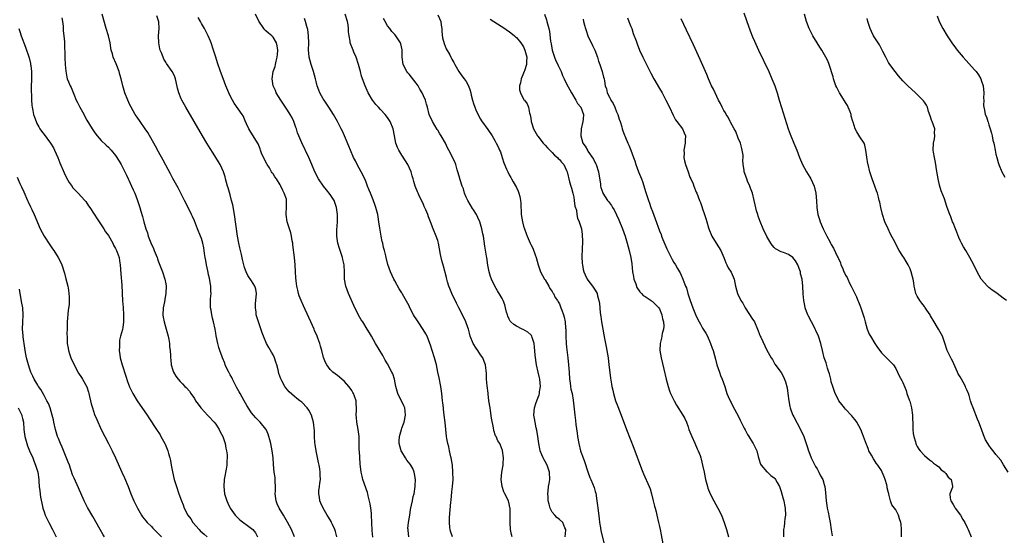
# Model space of a CAD drawing. Units: inches. Extents: x 2622000 to 2625000, y 1494000 to 1497000.
# Drawn here: x 2623312 to 2623587, y 1495331 to 1495475 of the extents above; entities that cross this region are included whole.
import ezdxf

# ---------------------------------------------------------------- set-up
doc = ezdxf.new("R2010")
doc.units = ezdxf.units.IN
doc.header["$MEASUREMENT"] = 0
doc.layers.add('LD26221494_10ft', color=4, linetype='Continuous')

msp = doc.modelspace()

# ---------------------------------------------------------------- linework, layer by layer
at = {"layer": 'LD26221494_10ft'}
for points, elevation in [([(2623324, 1495476), (2623324.16, 1495475), (2623324.33, 1495473.67), (2623324.32, 1495473), (2623324.34, 1495472.34), (2623324.56, 1495471), (2623324.7, 1495469.3), (2623324.76, 1495468.76), (2623324.77, 1495465.23), (2623324.81, 1495464.81), (2623324.89, 1495463), (2623325.06, 1495461.06), (2623325.38, 1495459.38), (2623325.51, 1495459), (2623325.88, 1495458.12), (2623326.31, 1495457), (2623326.54, 1495456.54), (2623327.14, 1495455.14), (2623327.31, 1495454.69), (2623328.01, 1495453), (2623328.34, 1495452.34), (2623328.96, 1495451), (2623329.71, 1495449.71), (2623331, 1495447.44), (2623332.49, 1495445), (2623333, 1495444.13), (2623333.45, 1495443.45), (2623333.82, 1495443), (2623335, 1495441.69), (2623336.4, 1495440.4), (2623337, 1495439.9), (2623337.79, 1495439), (2623339, 1495437.5), (2623339.95, 1495435.95), (2623340.51, 1495435), (2623341, 1495434.13), (2623341.58, 1495433), (2623342.03, 1495432.03), (2623342.55, 1495431), (2623342.68, 1495430.68), (2623343.48, 1495429), (2623343.93, 1495427.93), (2623344.35, 1495427), (2623345.12, 1495425), (2623345.75, 1495423), (2623346.03, 1495421.97), (2623346.48, 1495420.48), (2623346.86, 1495419), (2623347.46, 1495417), (2623347.89, 1495415.89), (2623348.14, 1495415), (2623348.87, 1495413.13), (2623349.58, 1495411.58), (2623349.8, 1495411), (2623350.58, 1495409), (2623350.67, 1495408.67), (2623351, 1495407.77), (2623352.13, 1495405), (2623352.79, 1495403), (2623353, 1495401.63), (2623353.13, 1495401), (2623353.04, 1495399.04), (2623352.72, 1495397.28), (2623352.62, 1495396.62), (2623352.29, 1495395), (2623352.19, 1495393), (2623352.33, 1495392.33), (2623352.58, 1495391), (2623353.17, 1495389), (2623353.66, 1495387), (2623353.85, 1495386.15), (2623354.03, 1495385), (2623354.06, 1495384.06), (2623354.23, 1495383), (2623354.34, 1495381.66), (2623354.34, 1495381), (2623354.39, 1495380.39), (2623354.57, 1495379), (2623355, 1495377.57), (2623355.19, 1495377), (2623355.85, 1495375.85), (2623356.46, 1495375), (2623357, 1495374.39), (2623357.69, 1495373.69), (2623358.34, 1495373), (2623358.68, 1495372.68), (2623359.63, 1495371.63), (2623360.03, 1495371), (2623361, 1495369.6), (2623361.37, 1495369), (2623362.04, 1495368.04), (2623362.82, 1495367), (2623363, 1495366.79), (2623364.7, 1495365), (2623365, 1495364.71), (2623366.56, 1495363), (2623367, 1495362.43), (2623367.93, 1495361), (2623368.26, 1495360.26), (2623368.92, 1495359), (2623369.6, 1495357), (2623369.78, 1495355.78), (2623370.02, 1495355), (2623370.15, 1495353.85), (2623370.18, 1495353), (2623370.12, 1495352.12), (2623370.08, 1495351), (2623369.89, 1495349.89), (2623369.46, 1495347.46), (2623369.36, 1495347), (2623369.21, 1495345), (2623369.43, 1495343), (2623370.05, 1495341), (2623370.37, 1495340.37), (2623371.01, 1495339), (2623372.42, 1495337), (2623372.7, 1495336.7), (2623373.72, 1495335.72), (2623377, 1495333.32), (2623377.34, 1495333), (2623378.05, 1495332.05), (2623378.68, 1495331)], 8720), ([(2623388.99, 1495331), (2623388.14, 1495333), (2623387.06, 1495335.06), (2623386.32, 1495336.32), (2623385.88, 1495337), (2623384.66, 1495339), (2623384.17, 1495340.17), (2623383.85, 1495341), (2623383.63, 1495343), (2623383.68, 1495343.68), (2623383.7, 1495345), (2623383.62, 1495346.38), (2623383.63, 1495347), (2623383.56, 1495347.56), (2623383.35, 1495349), (2623383.15, 1495351.14), (2623383.03, 1495353), (2623382.75, 1495355), (2623382.33, 1495357), (2623382.09, 1495358.09), (2623381.86, 1495359), (2623381.63, 1495359.63), (2623381.05, 1495361), (2623381, 1495361.07), (2623379.38, 1495363), (2623379, 1495363.41), (2623378.19, 1495364.19), (2623377.51, 1495365), (2623377, 1495365.65), (2623375.68, 1495367.68), (2623374.94, 1495368.94), (2623373.79, 1495371), (2623373.52, 1495371.52), (2623372.81, 1495372.81), (2623372.73, 1495373), (2623371.68, 1495375), (2623371.47, 1495375.47), (2623371, 1495376.27), (2623370.61, 1495377), (2623370.2, 1495377.8), (2623369.65, 1495379), (2623369.5, 1495379.5), (2623368.84, 1495381), (2623368.76, 1495381.24), (2623368.17, 1495383), (2623367.89, 1495383.89), (2623367.57, 1495385), (2623367.11, 1495387.11), (2623367, 1495387.84), (2623366.8, 1495389), (2623366.38, 1495391), (2623366.1, 1495392.1), (2623365.88, 1495393), (2623365.66, 1495394.34), (2623365.54, 1495395), (2623365.5, 1495395.5), (2623365.52, 1495397), (2623365.5, 1495397.5), (2623365.66, 1495399), (2623365.59, 1495399.59), (2623365.62, 1495401), (2623365.37, 1495402.63), (2623365.25, 1495403.25), (2623365, 1495404.2), (2623364.85, 1495404.85), (2623364.74, 1495405.26), (2623364.36, 1495407), (2623364.22, 1495408.22), (2623364.04, 1495409), (2623363.87, 1495410.13), (2623363.79, 1495411), (2623363.68, 1495411.68), (2623363.41, 1495413), (2623363, 1495414.35), (2623362.76, 1495415), (2623361.92, 1495417), (2623361, 1495419.26), (2623360.46, 1495420.46), (2623360.23, 1495421), (2623359.3, 1495423), (2623358.29, 1495425), (2623357, 1495427.4), (2623356.46, 1495428.46), (2623355, 1495431.11), (2623354.37, 1495432.37), (2623353, 1495434.83), (2623352.27, 1495436.27), (2623351, 1495438.55), (2623350.17, 1495440.17), (2623347.99, 1495443.99), (2623347.3, 1495445), (2623345.86, 1495447), (2623345, 1495448.22), (2623344.49, 1495449), (2623343.36, 1495451), (2623343, 1495451.72), (2623342.4, 1495453), (2623341.61, 1495455), (2623340.99, 1495457), (2623340.51, 1495459), (2623340.2, 1495460.2), (2623339.97, 1495461), (2623339.14, 1495463.14), (2623338.33, 1495465), (2623338.1, 1495465.9), (2623337.78, 1495467), (2623337.66, 1495467.66), (2623337.48, 1495469), (2623337.02, 1495471), (2623336.39, 1495473), (2623335.29, 1495477)], 8710), ([(2623400.83, 1495331), (2623400.49, 1495332.49), (2623400.3, 1495333), (2623399.61, 1495334.39), (2623399.33, 1495335), (2623399.22, 1495335.22), (2623398.48, 1495336.48), (2623398.16, 1495337), (2623397.01, 1495339), (2623396.37, 1495340.37), (2623396.11, 1495341), (2623395.96, 1495342.04), (2623395.75, 1495343), (2623395.8, 1495343.8), (2623395.94, 1495345), (2623396.09, 1495345.91), (2623396.23, 1495347), (2623396.19, 1495348.19), (2623396.19, 1495349), (2623396.04, 1495349.96), (2623395.85, 1495351), (2623395.7, 1495351.7), (2623395.05, 1495355), (2623394.79, 1495356.79), (2623394.69, 1495357.31), (2623394.59, 1495359), (2623394.57, 1495360.57), (2623394.3, 1495363), (2623393.98, 1495363.98), (2623393.71, 1495365), (2623393, 1495366.32), (2623392.54, 1495367), (2623391, 1495368.57), (2623390.76, 1495368.76), (2623390.48, 1495369), (2623389.62, 1495369.62), (2623389, 1495370.19), (2623387.48, 1495371.48), (2623387, 1495372.06), (2623386.56, 1495372.56), (2623386.27, 1495373), (2623385.47, 1495374.53), (2623385.13, 1495375.13), (2623384.62, 1495376.62), (2623384.4, 1495377.6), (2623384.02, 1495379), (2623383.78, 1495379.77), (2623383.36, 1495381), (2623383, 1495381.79), (2623382.58, 1495382.58), (2623381.85, 1495383.85), (2623381.21, 1495385), (2623380.29, 1495387), (2623379.94, 1495387.94), (2623378.9, 1495391), (2623378.46, 1495392.46), (2623378.32, 1495393), (2623378.26, 1495393.74), (2623378.09, 1495395), (2623378.13, 1495396.13), (2623378.22, 1495397), (2623378.34, 1495399), (2623378.14, 1495400.14), (2623377.91, 1495401), (2623377, 1495402.52), (2623375.99, 1495403.99), (2623375.44, 1495405), (2623375, 1495406.25), (2623374.8, 1495407), (2623374.48, 1495408.48), (2623374.17, 1495409.83), (2623373.76, 1495411.76), (2623373.47, 1495413), (2623373.08, 1495415), (2623372.19, 1495421), (2623371.72, 1495423.72), (2623371.43, 1495425), (2623371, 1495426.56), (2623370.45, 1495428.45), (2623370.27, 1495429), (2623370.02, 1495430.02), (2623369.72, 1495431), (2623369.58, 1495431.58), (2623369.14, 1495433), (2623368.26, 1495435), (2623367.77, 1495435.77), (2623367.03, 1495437), (2623366.22, 1495438.22), (2623365.46, 1495439.46), (2623364.51, 1495441), (2623363.32, 1495443), (2623358.63, 1495451), (2623357.52, 1495453), (2623357.35, 1495453.35), (2623356.67, 1495455), (2623356.32, 1495456.32), (2623355.89, 1495458.11), (2623355.69, 1495459), (2623355.53, 1495459.53), (2623354.9, 1495460.9), (2623354.83, 1495461), (2623353.25, 1495463.25), (2623353, 1495463.64), (2623352.49, 1495464.49), (2623352.25, 1495465), (2623351.8, 1495466.2), (2623351.47, 1495467), (2623351.37, 1495467.37), (2623351.04, 1495469), (2623350.98, 1495471), (2623351.13, 1495473), (2623351.07, 1495474.93), (2623351, 1495475.2), (2623350.53, 1495476.53)], 8700), ([(2623410.87, 1495330.87), (2623410.71, 1495332.71), (2623410.63, 1495335), (2623410.54, 1495337), (2623410.46, 1495337.54), (2623410.32, 1495339), (2623410.18, 1495340.18), (2623409.55, 1495342.45), (2623409.46, 1495343), (2623409.38, 1495343.38), (2623408.13, 1495347), (2623407.88, 1495347.88), (2623407.61, 1495349), (2623407.32, 1495351.32), (2623407.14, 1495354.86), (2623407.1, 1495355.1), (2623407.08, 1495357), (2623407.04, 1495359.04), (2623406.78, 1495361), (2623406.37, 1495363), (2623406.3, 1495364.3), (2623406.23, 1495365), (2623406.33, 1495366.33), (2623406.34, 1495367), (2623406.26, 1495368.26), (2623406.18, 1495369), (2623405.73, 1495370.27), (2623405.45, 1495371), (2623405.28, 1495371.28), (2623405, 1495371.85), (2623404.52, 1495372.52), (2623404.2, 1495373), (2623403, 1495374.38), (2623401.55, 1495375.55), (2623401, 1495376.02), (2623399.67, 1495377), (2623399, 1495377.72), (2623397.99, 1495379), (2623397.67, 1495379.67), (2623397.11, 1495381.11), (2623396.66, 1495383), (2623396.26, 1495384.26), (2623396.07, 1495385), (2623395.52, 1495386.48), (2623395.31, 1495387), (2623394.6, 1495388.6), (2623394.44, 1495389), (2623394.01, 1495389.99), (2623391.51, 1495395.51), (2623390.85, 1495397), (2623390.33, 1495398.33), (2623390.11, 1495399), (2623389.88, 1495399.88), (2623389.66, 1495401), (2623389.5, 1495402.5), (2623389.38, 1495403.38), (2623389.29, 1495405), (2623389.16, 1495407), (2623388.97, 1495409), (2623388.56, 1495412.56), (2623388.48, 1495413), (2623388.33, 1495413.67), (2623388.13, 1495415), (2623387.93, 1495415.93), (2623386.97, 1495419), (2623386.63, 1495421), (2623386.66, 1495421.34), (2623386.78, 1495423), (2623386.77, 1495424.77), (2623386.78, 1495425), (2623386.71, 1495425.29), (2623386.13, 1495427), (2623385.71, 1495427.71), (2623385.18, 1495429), (2623385, 1495429.35), (2623383.93, 1495431), (2623383.53, 1495431.53), (2623383, 1495432.37), (2623382.73, 1495432.73), (2623382.59, 1495433), (2623381.96, 1495434.04), (2623381.34, 1495435), (2623381.22, 1495435.22), (2623380.32, 1495437), (2623379.81, 1495438.19), (2623379.51, 1495439), (2623379.4, 1495439.4), (2623378.81, 1495440.81), (2623378.19, 1495441.81), (2623377.48, 1495443), (2623377.28, 1495443.28), (2623376.52, 1495444.52), (2623376.25, 1495445), (2623375.61, 1495446.39), (2623375.21, 1495447.21), (2623374.61, 1495448.61), (2623374.38, 1495449), (2623372.16, 1495452.16), (2623371.65, 1495453), (2623371, 1495454.24), (2623370.65, 1495455), (2623369.84, 1495457), (2623369.05, 1495459.05), (2623368.32, 1495461), (2623367.46, 1495463.46), (2623366.97, 1495464.97), (2623366.36, 1495467), (2623365.71, 1495469), (2623365.51, 1495469.51), (2623364.9, 1495471), (2623363.87, 1495473), (2623363, 1495474.45), (2623362.69, 1495475), (2623362.11, 1495476.11)], 8690), ([(2623420.93, 1495331), (2623420.75, 1495332.75), (2623420.71, 1495333), (2623420.7, 1495333.3), (2623420.84, 1495335), (2623421.2, 1495337), (2623421.44, 1495338.56), (2623421.93, 1495341), (2623422.19, 1495342.19), (2623422.39, 1495343), (2623422.72, 1495345), (2623422.72, 1495345.28), (2623422.76, 1495347), (2623422.54, 1495348.54), (2623422.4, 1495349), (2623422.03, 1495350.03), (2623421.47, 1495351), (2623421.29, 1495351.29), (2623420.42, 1495352.42), (2623420.02, 1495353), (2623419, 1495354.67), (2623418.83, 1495355), (2623418.28, 1495357), (2623418.26, 1495357.74), (2623418.3, 1495359), (2623418.87, 1495361), (2623419, 1495361.3), (2623419.46, 1495362.54), (2623419.6, 1495363), (2623420.04, 1495365), (2623419.88, 1495366.12), (2623419.82, 1495367), (2623419.57, 1495367.57), (2623417.83, 1495371), (2623417.64, 1495371.64), (2623417.34, 1495373), (2623416.97, 1495375), (2623416.47, 1495376.47), (2623416.23, 1495377), (2623415, 1495379.32), (2623414.37, 1495380.37), (2623413.64, 1495381.64), (2623411.59, 1495385), (2623410.47, 1495387), (2623409.96, 1495387.96), (2623409.34, 1495389), (2623408.08, 1495391), (2623407.63, 1495391.63), (2623406.91, 1495392.91), (2623405.59, 1495395.59), (2623404.12, 1495399), (2623403.38, 1495401), (2623403, 1495403), (2623402.97, 1495404.97), (2623402.88, 1495407), (2623402.49, 1495408.49), (2623402.39, 1495409), (2623401.53, 1495411.53), (2623401.11, 1495413), (2623400.82, 1495415), (2623400.8, 1495416.8), (2623400.96, 1495419), (2623401.01, 1495421), (2623400.74, 1495423), (2623400.03, 1495425), (2623399, 1495426.61), (2623397.95, 1495427.95), (2623397.05, 1495429), (2623395.69, 1495431), (2623394.71, 1495433), (2623393.86, 1495435), (2623392.99, 1495436.99), (2623391, 1495441.05), (2623390.18, 1495443), (2623389.86, 1495443.86), (2623389.54, 1495445), (2623389.39, 1495445.39), (2623388.82, 1495447), (2623388.21, 1495448.21), (2623387.79, 1495449), (2623387, 1495450.24), (2623386.49, 1495451), (2623385.92, 1495451.92), (2623385.13, 1495453), (2623383.87, 1495455), (2623383.65, 1495455.65), (2623383, 1495457), (2623382.73, 1495459), (2623383.04, 1495461), (2623383.57, 1495462.43), (2623383.72, 1495463), (2623383.85, 1495463.85), (2623384.18, 1495465), (2623384.28, 1495465.72), (2623384.31, 1495467), (2623384.15, 1495468.15), (2623383.97, 1495469), (2623383, 1495470.64), (2623382.83, 1495470.83), (2623382.66, 1495471), (2623381.73, 1495471.73), (2623381, 1495472.4), (2623380.67, 1495472.67), (2623380.4, 1495473), (2623379.03, 1495475.03), (2623378.05, 1495477)], 8680), ([(2623433.11, 1495331), (2623432.57, 1495332.57), (2623432.46, 1495333), (2623432.44, 1495333.56), (2623432.29, 1495335), (2623432.34, 1495336.34), (2623432.68, 1495340.68), (2623432.76, 1495341.24), (2623433, 1495343.49), (2623433.18, 1495345), (2623433.31, 1495347), (2623433.28, 1495349), (2623433.1, 1495351), (2623432.75, 1495353), (2623432.67, 1495353.33), (2623432.3, 1495355), (2623432.1, 1495356.1), (2623431.83, 1495357), (2623431.57, 1495358.43), (2623431.49, 1495359), (2623431.27, 1495361), (2623431.09, 1495362.91), (2623430.85, 1495365), (2623430.64, 1495366.64), (2623430.61, 1495367), (2623430.42, 1495368.42), (2623430.37, 1495369), (2623430.14, 1495371), (2623429.86, 1495373), (2623429.41, 1495375.41), (2623429.08, 1495377), (2623428.65, 1495379), (2623428.12, 1495381), (2623427.5, 1495383), (2623427, 1495384.54), (2623426.85, 1495385), (2623426.03, 1495387), (2623425.68, 1495387.68), (2623424.94, 1495388.94), (2623423.53, 1495391), (2623423.33, 1495391.33), (2623423, 1495391.9), (2623422.56, 1495392.56), (2623422.28, 1495393), (2623421.25, 1495395), (2623421, 1495395.53), (2623419.19, 1495398.81), (2623419, 1495399.15), (2623418.27, 1495400.27), (2623417, 1495402.53), (2623416.77, 1495403), (2623415.86, 1495405), (2623415.09, 1495407.09), (2623414.57, 1495409), (2623414.48, 1495409.52), (2623414.11, 1495411), (2623413.84, 1495411.84), (2623413.63, 1495413), (2623413.5, 1495413.5), (2623413.18, 1495415), (2623412.81, 1495417.19), (2623412.6, 1495419), (2623412.4, 1495420.4), (2623412.27, 1495421), (2623411.73, 1495423), (2623411.53, 1495423.53), (2623411, 1495425.15), (2623410.22, 1495427), (2623409.83, 1495427.83), (2623409.42, 1495429), (2623409, 1495430.07), (2623408.61, 1495431), (2623407.62, 1495433), (2623406.53, 1495435), (2623406.02, 1495436.02), (2623405.49, 1495437), (2623404.62, 1495439), (2623404.17, 1495440.17), (2623402.99, 1495443), (2623402.37, 1495444.37), (2623402.06, 1495445), (2623401.04, 1495447), (2623399.88, 1495449), (2623398.6, 1495451), (2623397.24, 1495453), (2623397, 1495453.38), (2623396.1, 1495455), (2623395.77, 1495455.77), (2623395.32, 1495457), (2623395, 1495458.18), (2623394.82, 1495459), (2623394.32, 1495461), (2623393.68, 1495463), (2623393.12, 1495465), (2623393, 1495466.13), (2623392.93, 1495467), (2623392.96, 1495469), (2623392.92, 1495471), (2623392.71, 1495472.71), (2623392.64, 1495473), (2623392.44, 1495473.56), (2623392.05, 1495475), (2623391.81, 1495475.81)], 8670), ([(2623449.77, 1495331), (2623449.63, 1495331.63), (2623449.38, 1495333), (2623449.26, 1495335), (2623449.28, 1495337), (2623449.21, 1495339), (2623449.19, 1495339.19), (2623449, 1495340.16), (2623448.77, 1495341), (2623447.8, 1495343), (2623447.52, 1495343.52), (2623446.98, 1495344.98), (2623446.78, 1495347), (2623446.96, 1495349), (2623447.3, 1495351), (2623447.33, 1495351.33), (2623447.38, 1495353), (2623447.09, 1495355.09), (2623446.54, 1495356.54), (2623446.33, 1495357), (2623445.83, 1495357.83), (2623445.31, 1495359), (2623445.19, 1495359.19), (2623444.71, 1495360.71), (2623444.6, 1495361.4), (2623444.08, 1495364.08), (2623443.78, 1495366.22), (2623443.63, 1495367), (2623443.34, 1495369), (2623443.12, 1495370.88), (2623443.11, 1495371.11), (2623442.84, 1495373.16), (2623442.66, 1495375), (2623442.62, 1495376.62), (2623442.4, 1495379), (2623441.98, 1495379.98), (2623441.6, 1495381), (2623441, 1495381.81), (2623440.24, 1495383), (2623439.72, 1495383.72), (2623438.92, 1495385), (2623438.12, 1495387), (2623437.89, 1495387.89), (2623437.58, 1495389), (2623437.44, 1495389.44), (2623436.87, 1495391), (2623435.92, 1495393), (2623434.91, 1495395), (2623434.25, 1495396.25), (2623432.91, 1495399), (2623432.37, 1495400.37), (2623432.13, 1495401), (2623431.76, 1495402.24), (2623431.55, 1495403), (2623431.45, 1495403.45), (2623430.64, 1495406.64), (2623430.2, 1495408.2), (2623429.82, 1495409.82), (2623429.22, 1495413), (2623429, 1495413.78), (2623428.59, 1495415), (2623427.78, 1495417), (2623427.02, 1495419.02), (2623426.42, 1495420.42), (2623426.23, 1495421), (2623425.68, 1495422.32), (2623425.26, 1495423.26), (2623425, 1495423.82), (2623424.66, 1495424.66), (2623423.96, 1495426.04), (2623423.53, 1495427), (2623423.38, 1495427.38), (2623422.68, 1495429), (2623422.29, 1495430.29), (2623422.16, 1495431), (2623421.87, 1495431.87), (2623421.61, 1495433), (2623420.69, 1495435), (2623420.02, 1495436.02), (2623419, 1495437.67), (2623418.13, 1495439), (2623417.76, 1495439.76), (2623417.32, 1495441), (2623416.98, 1495443), (2623416.55, 1495445), (2623415.71, 1495447), (2623415, 1495448.12), (2623414.3, 1495449), (2623413, 1495450.41), (2623412.43, 1495451), (2623411.75, 1495451.75), (2623410.87, 1495452.87), (2623410.77, 1495453), (2623409.59, 1495455), (2623408.7, 1495457), (2623407.74, 1495459.74), (2623407.42, 1495461), (2623406.89, 1495463), (2623406.23, 1495465), (2623405.61, 1495466.39), (2623405.36, 1495467), (2623404.59, 1495469), (2623404.53, 1495469.47), (2623404.25, 1495471), (2623404.1, 1495472.1), (2623404.1, 1495473), (2623403.97, 1495474.03), (2623403.78, 1495475), (2623403.19, 1495477)], 8660), ([(2623464.64, 1495331), (2623464.83, 1495332.83), (2623464.77, 1495333), (2623464.5, 1495333.5), (2623463.94, 1495335), (2623463, 1495335.81), (2623462.32, 1495336.32), (2623461.71, 1495337), (2623461, 1495337.88), (2623460.47, 1495339), (2623460.11, 1495340.11), (2623459.92, 1495341), (2623459.85, 1495342.15), (2623459.76, 1495343), (2623459.83, 1495343.83), (2623459.99, 1495345), (2623460.16, 1495345.84), (2623460.32, 1495347), (2623460.29, 1495349), (2623459.59, 1495351), (2623459, 1495352.05), (2623458.63, 1495352.63), (2623458.45, 1495353), (2623458.13, 1495353.87), (2623457.64, 1495355), (2623457.52, 1495355.52), (2623457.28, 1495357), (2623457.02, 1495359.02), (2623456.74, 1495360.74), (2623456.54, 1495361.46), (2623456.21, 1495363), (2623456.07, 1495364.07), (2623455.87, 1495365), (2623456.01, 1495367), (2623456.54, 1495368.54), (2623456.71, 1495369), (2623456.8, 1495369.2), (2623457, 1495369.72), (2623457.34, 1495370.66), (2623457.42, 1495371), (2623457.46, 1495371.46), (2623457.69, 1495373), (2623457.51, 1495375), (2623457.42, 1495375.42), (2623457.05, 1495377), (2623456.61, 1495379), (2623456.28, 1495381.72), (2623456.09, 1495384.09), (2623455.94, 1495385), (2623455.38, 1495386.62), (2623455.29, 1495387), (2623455.19, 1495387.19), (2623455, 1495387.38), (2623454.16, 1495388.16), (2623452.89, 1495388.89), (2623452.64, 1495389), (2623451, 1495389.84), (2623450.27, 1495390.27), (2623449.47, 1495391), (2623449.26, 1495391.26), (2623449, 1495391.8), (2623448.62, 1495392.62), (2623448.47, 1495393), (2623448.25, 1495393.75), (2623447.97, 1495395), (2623447.76, 1495395.76), (2623447.28, 1495397), (2623447, 1495397.54), (2623446.48, 1495398.48), (2623445.71, 1495399.71), (2623444.98, 1495401), (2623444.02, 1495403), (2623443.72, 1495403.72), (2623443.38, 1495405), (2623443, 1495406.92), (2623442.69, 1495409), (2623442.62, 1495409.38), (2623442.22, 1495412.22), (2623441.78, 1495415), (2623441.64, 1495415.64), (2623441.38, 1495417), (2623440.75, 1495419), (2623440.21, 1495420.21), (2623439.81, 1495421), (2623439, 1495422.35), (2623438.75, 1495422.75), (2623437.43, 1495425), (2623437, 1495425.9), (2623436.53, 1495427), (2623436.17, 1495428.17), (2623435.82, 1495429), (2623435.28, 1495430.72), (2623435, 1495431.71), (2623434.67, 1495433), (2623434.49, 1495433.51), (2623434.03, 1495435), (2623433.75, 1495435.75), (2623432.11, 1495439), (2623431.71, 1495439.71), (2623431.15, 1495441), (2623429.97, 1495443), (2623429.59, 1495443.59), (2623429, 1495444.61), (2623428.83, 1495444.83), (2623427.53, 1495447), (2623426.65, 1495449), (2623426.13, 1495451), (2623425.84, 1495451.84), (2623425.56, 1495453), (2623425, 1495454.22), (2623424.68, 1495455), (2623424.04, 1495456.04), (2623423.54, 1495457), (2623423, 1495457.78), (2623421, 1495460.27), (2623420.65, 1495460.65), (2623420.35, 1495461), (2623419.37, 1495463), (2623419.12, 1495465), (2623419.05, 1495467.05), (2623418.71, 1495468.71), (2623418.6, 1495469), (2623417.86, 1495470.14), (2623417.32, 1495471), (2623417, 1495471.31), (2623416.22, 1495472.22), (2623415.63, 1495473), (2623415, 1495473.79), (2623414.28, 1495475), (2623413.86, 1495475.86)], 8650), ([(2623429, 1495476.84), (2623429.84, 1495475), (2623430.02, 1495473.98), (2623430.16, 1495473), (2623430.18, 1495472.18), (2623430.39, 1495470.39), (2623430.79, 1495468.79), (2623431.37, 1495467.37), (2623432.35, 1495465.65), (2623432.69, 1495465), (2623432.78, 1495464.78), (2623433, 1495464.42), (2623433.5, 1495463.5), (2623433.82, 1495463), (2623434.95, 1495461), (2623435.78, 1495459.78), (2623436.42, 1495459), (2623437, 1495458.18), (2623437.63, 1495457), (2623438.01, 1495456.01), (2623438.22, 1495455), (2623438.4, 1495454.4), (2623438.69, 1495453), (2623439, 1495452.04), (2623439.36, 1495451), (2623439.68, 1495450.32), (2623440.48, 1495448.48), (2623441, 1495447.68), (2623441.24, 1495447.24), (2623443, 1495444.83), (2623444.22, 1495443), (2623445, 1495441.69), (2623445.37, 1495441), (2623445.91, 1495439.91), (2623446.32, 1495439), (2623446.51, 1495438.51), (2623447.04, 1495437), (2623447.52, 1495435.52), (2623448.27, 1495433.73), (2623448.56, 1495433), (2623449, 1495432.11), (2623449.4, 1495431.4), (2623449.59, 1495431), (2623450.14, 1495430.14), (2623451, 1495428.57), (2623451.53, 1495427.53), (2623451.72, 1495427), (2623451.91, 1495426.09), (2623452.18, 1495425), (2623452.22, 1495424.22), (2623452.35, 1495421), (2623452.68, 1495419), (2623453, 1495417.81), (2623453.27, 1495417), (2623453.74, 1495415.74), (2623453.98, 1495415), (2623454.3, 1495414.3), (2623454.84, 1495413), (2623455, 1495412.7), (2623455.63, 1495411.63), (2623456.22, 1495409.78), (2623456.53, 1495409), (2623457.04, 1495407), (2623457.74, 1495405), (2623458.84, 1495403), (2623459, 1495402.75), (2623460.07, 1495401), (2623460.36, 1495400.36), (2623461, 1495399.5), (2623461.19, 1495399.19), (2623461.34, 1495399), (2623461.86, 1495397.86), (2623462.5, 1495397), (2623462.65, 1495396.65), (2623463, 1495396.04), (2623463.45, 1495395), (2623463.66, 1495394.34), (2623464.15, 1495393), (2623464.37, 1495392.37), (2623464.61, 1495391), (2623464.75, 1495389.25), (2623464.78, 1495389), (2623464.81, 1495387), (2623464.9, 1495385), (2623465, 1495383.97), (2623465.35, 1495381), (2623465.56, 1495379), (2623465.72, 1495377), (2623465.84, 1495375), (2623465.99, 1495374.01), (2623466.12, 1495373), (2623466.25, 1495372.25), (2623466.55, 1495371), (2623466.87, 1495369.13), (2623467.31, 1495365), (2623467.49, 1495363.49), (2623467.65, 1495362.35), (2623467.95, 1495359.95), (2623468.1, 1495359), (2623468.44, 1495357), (2623468.92, 1495355), (2623469, 1495354.75), (2623469.61, 1495353), (2623470.02, 1495352.02), (2623471, 1495349.12), (2623471.56, 1495347.56), (2623471.82, 1495347), (2623472.72, 1495344.72), (2623473, 1495343.65), (2623473.15, 1495343.15), (2623473.51, 1495341), (2623473.7, 1495339.7), (2623473.75, 1495339), (2623474.09, 1495336.09), (2623474.24, 1495335), (2623474.5, 1495333.5), (2623474.6, 1495332.6), (2623475.5, 1495329)], 8640), ([(2623443.65, 1495475.65), (2623444.7, 1495475), (2623447.75, 1495473), (2623448.48, 1495472.48), (2623449, 1495472.15), (2623450.45, 1495471), (2623450.74, 1495470.74), (2623451, 1495470.54), (2623452.21, 1495469), (2623453, 1495467.86), (2623453.4, 1495467), (2623453.93, 1495465), (2623453.82, 1495463.82), (2623453.84, 1495463), (2623453.22, 1495461.22), (2623453.17, 1495461), (2623453, 1495460.54), (2623452.33, 1495459), (2623452.18, 1495457.82), (2623451.85, 1495457), (2623451.85, 1495455.85), (2623452.11, 1495455), (2623453, 1495453.29), (2623453.11, 1495453.11), (2623453.22, 1495453), (2623453.96, 1495451.96), (2623454.34, 1495451), (2623454.65, 1495449.35), (2623454.86, 1495448.86), (2623455, 1495448), (2623455.16, 1495447.16), (2623455.16, 1495447), (2623455.22, 1495446.78), (2623455.78, 1495445), (2623456.91, 1495443), (2623457, 1495442.9), (2623458.46, 1495441), (2623458.71, 1495440.71), (2623459, 1495440.46), (2623459.67, 1495439.67), (2623460.35, 1495439), (2623461, 1495438.35), (2623461.65, 1495437.65), (2623462.49, 1495437), (2623462.7, 1495436.7), (2623463, 1495436.4), (2623463.63, 1495435.63), (2623464.25, 1495435), (2623465, 1495433.37), (2623465.14, 1495433), (2623465.84, 1495430.16), (2623466.18, 1495429), (2623466.38, 1495428.38), (2623466.74, 1495427), (2623467, 1495425.88), (2623467.16, 1495425), (2623467.36, 1495423.36), (2623467.77, 1495422.23), (2623467.91, 1495421), (2623468.05, 1495420.05), (2623468.53, 1495419), (2623469, 1495417.58), (2623469.15, 1495417), (2623469.42, 1495415.42), (2623469.47, 1495413.47), (2623469.38, 1495411.38), (2623469.31, 1495409.32), (2623469.39, 1495407.39), (2623469.43, 1495407), (2623469.67, 1495405.67), (2623469.86, 1495405), (2623470.18, 1495404.18), (2623470.8, 1495403), (2623471, 1495402.71), (2623472.29, 1495401), (2623473, 1495399.9), (2623473.55, 1495399), (2623473.7, 1495398.3), (2623474.07, 1495397), (2623474.2, 1495396.2), (2623474.28, 1495395), (2623474.41, 1495393.58), (2623474.58, 1495392.58), (2623474.79, 1495391), (2623475.12, 1495389), (2623475.44, 1495387.44), (2623475.63, 1495386.37), (2623476.09, 1495384.09), (2623476.28, 1495383), (2623476.6, 1495381), (2623476.85, 1495379), (2623477, 1495377.64), (2623477.31, 1495375.31), (2623477.6, 1495373.6), (2623477.71, 1495373), (2623477.93, 1495371.93), (2623478.15, 1495371), (2623478.73, 1495369), (2623479.35, 1495367.35), (2623480.28, 1495365), (2623481.76, 1495361), (2623483.77, 1495355.77), (2623485.97, 1495349.97), (2623486.54, 1495348.54), (2623488.08, 1495345), (2623488.33, 1495344.33), (2623488.76, 1495343), (2623489.26, 1495341), (2623489.56, 1495339.56), (2623489.73, 1495339), (2623490.01, 1495337.99), (2623490.23, 1495337), (2623490.72, 1495335), (2623491, 1495333.8), (2623491.18, 1495333), (2623491.49, 1495331.49), (2623491.93, 1495329)], 8630), ([(2623458.83, 1495477), (2623459.41, 1495475.41), (2623459.53, 1495475), (2623459.67, 1495474.33), (2623460.02, 1495473), (2623460.2, 1495472.2), (2623460.55, 1495469.45), (2623460.7, 1495468.71), (2623460.99, 1495467), (2623461.62, 1495465), (2623462.01, 1495464.01), (2623462.54, 1495463), (2623462.67, 1495462.67), (2623463.48, 1495461), (2623463.91, 1495459.91), (2623464.3, 1495459), (2623465, 1495457.56), (2623465.9, 1495455.9), (2623466.41, 1495455), (2623467.6, 1495453), (2623468.1, 1495452.1), (2623468.97, 1495451), (2623469.78, 1495449), (2623469.67, 1495447.67), (2623469.55, 1495447), (2623469.1, 1495445), (2623468.98, 1495443), (2623469.59, 1495441), (2623470.18, 1495440.18), (2623470.83, 1495439), (2623470.91, 1495438.91), (2623471, 1495438.75), (2623472.53, 1495436.53), (2623473, 1495435.48), (2623473.17, 1495435.17), (2623473.25, 1495435), (2623473.9, 1495433), (2623474.46, 1495429.54), (2623474.53, 1495429), (2623474.62, 1495428.62), (2623475.12, 1495427.12), (2623475.17, 1495427), (2623476.45, 1495425), (2623476.7, 1495424.7), (2623477.55, 1495423.55), (2623477.86, 1495423), (2623478.31, 1495422.31), (2623478.98, 1495420.98), (2623479.59, 1495419.59), (2623480.62, 1495417), (2623481.35, 1495415), (2623481.97, 1495413), (2623482.52, 1495411), (2623482.98, 1495409), (2623483.24, 1495407.24), (2623483.46, 1495405), (2623483.69, 1495403.69), (2623483.82, 1495403), (2623484.34, 1495401.66), (2623484.66, 1495400.66), (2623485.45, 1495399.45), (2623485.96, 1495399), (2623486.44, 1495398.44), (2623487, 1495398.09), (2623488.67, 1495397), (2623488.85, 1495396.85), (2623489, 1495396.77), (2623490.8, 1495395), (2623491, 1495394.68), (2623491.68, 1495393), (2623491.85, 1495391.85), (2623492.08, 1495391), (2623492.21, 1495389.79), (2623492.12, 1495389), (2623491.75, 1495387.75), (2623491.66, 1495387), (2623491.55, 1495386.45), (2623491.13, 1495385), (2623491.12, 1495383), (2623491.48, 1495381), (2623492.19, 1495377.81), (2623492.84, 1495375), (2623493.38, 1495373), (2623493.8, 1495371.8), (2623494.1, 1495371), (2623495.05, 1495369), (2623495.76, 1495367.76), (2623497.53, 1495365), (2623498.03, 1495364.03), (2623498.5, 1495363), (2623499, 1495361.7), (2623499.22, 1495361), (2623499.98, 1495359), (2623500.87, 1495357.13), (2623501.54, 1495355.54), (2623501.83, 1495355), (2623502.34, 1495353.66), (2623502.56, 1495353), (2623502.63, 1495352.63), (2623503.04, 1495351), (2623503.42, 1495349), (2623503.84, 1495347), (2623504.37, 1495345), (2623504.52, 1495344.52), (2623505.12, 1495343), (2623506.2, 1495341), (2623507.33, 1495339), (2623508.29, 1495337), (2623509.04, 1495335), (2623509.67, 1495333), (2623509.97, 1495331.97), (2623510.22, 1495331)], 8620), ([(2623469.63, 1495475.63), (2623469.77, 1495475), (2623470.05, 1495473.95), (2623470.26, 1495473), (2623470.45, 1495472.45), (2623471, 1495471), (2623472.25, 1495468.25), (2623472.92, 1495467), (2623473.65, 1495465), (2623473.92, 1495463.92), (2623474.28, 1495463), (2623474.98, 1495460.98), (2623475.38, 1495459.38), (2623475.49, 1495459), (2623475.57, 1495458.43), (2623475.84, 1495457), (2623476.17, 1495456.17), (2623476.4, 1495455), (2623477, 1495453.79), (2623477.29, 1495453.29), (2623477.38, 1495453), (2623478.02, 1495452.02), (2623478.49, 1495451), (2623479, 1495449.69), (2623479.38, 1495449), (2623479.69, 1495447.69), (2623480, 1495447), (2623480.42, 1495445.58), (2623480.53, 1495445), (2623480.67, 1495444.67), (2623481, 1495443.7), (2623481.44, 1495442.56), (2623482.14, 1495441), (2623482.43, 1495440.43), (2623482.93, 1495439), (2623483.69, 1495437), (2623484.08, 1495436.08), (2623484.4, 1495435), (2623485.12, 1495433), (2623485.7, 1495431.7), (2623485.92, 1495431), (2623486.24, 1495430.24), (2623487.2, 1495427.2), (2623487.38, 1495426.62), (2623487.91, 1495425), (2623488.2, 1495424.2), (2623488.6, 1495423), (2623489, 1495421.91), (2623489.82, 1495419.82), (2623491, 1495416.51), (2623491.43, 1495415.43), (2623491.57, 1495415), (2623491.91, 1495414.09), (2623493, 1495411.41), (2623494.5, 1495408.5), (2623495, 1495407.61), (2623495.41, 1495407), (2623496.03, 1495405.97), (2623496.6, 1495405), (2623496.73, 1495404.73), (2623497, 1495404.1), (2623497.53, 1495403), (2623497.76, 1495402.24), (2623498.28, 1495401), (2623498.55, 1495400.55), (2623498.91, 1495399), (2623499.56, 1495397), (2623499.96, 1495395.96), (2623500.27, 1495395), (2623501, 1495393.12), (2623501.71, 1495391.71), (2623502.05, 1495391), (2623502.41, 1495390.41), (2623503, 1495389.3), (2623503.9, 1495387.9), (2623504.37, 1495387), (2623505.28, 1495385), (2623505.69, 1495383.69), (2623505.94, 1495383), (2623506.32, 1495381.68), (2623506.59, 1495380.59), (2623507.05, 1495379.05), (2623507.73, 1495377), (2623508.06, 1495376.06), (2623508.49, 1495375), (2623509.21, 1495373), (2623509.63, 1495371.63), (2623509.84, 1495371), (2623510.15, 1495370.15), (2623510.78, 1495368.78), (2623511, 1495368.46), (2623511.5, 1495367.5), (2623513, 1495364.82), (2623513.53, 1495363.53), (2623514.66, 1495361.34), (2623514.88, 1495360.88), (2623515, 1495360.68), (2623515.59, 1495359.59), (2623515.98, 1495359), (2623517, 1495357.28), (2623517.19, 1495357), (2623517.78, 1495355.78), (2623518.14, 1495355), (2623518.57, 1495353.43), (2623518.77, 1495352.77), (2623519.25, 1495351.25), (2623519.38, 1495351), (2623521, 1495349.12), (2623521.12, 1495349), (2623522.14, 1495348.14), (2623523, 1495347.48), (2623523.23, 1495347.23), (2623523.42, 1495347), (2623523.86, 1495346.14), (2623524.5, 1495345), (2623525, 1495343.62), (2623525.54, 1495341.54), (2623525.71, 1495341), (2623525.9, 1495339.9), (2623526.13, 1495339), (2623526.15, 1495337), (2623526.05, 1495336.05), (2623525.88, 1495335), (2623525.78, 1495333.78), (2623525.66, 1495333), (2623525.63, 1495331)], 8610), ([(2623482.03, 1495476.03), (2623482.42, 1495475), (2623483, 1495473.57), (2623483.21, 1495473), (2623483.67, 1495471.67), (2623484.46, 1495469.54), (2623484.73, 1495468.73), (2623485.43, 1495467), (2623486.36, 1495465), (2623488.56, 1495460.56), (2623489.44, 1495459), (2623491, 1495456.28), (2623491.71, 1495455), (2623492.76, 1495453), (2623493.74, 1495451), (2623494.76, 1495448.76), (2623495.47, 1495447.47), (2623495.8, 1495447), (2623497.37, 1495445), (2623497.91, 1495443.91), (2623498.26, 1495443), (2623498.16, 1495441.84), (2623498.18, 1495441), (2623497.83, 1495439), (2623497.84, 1495438.16), (2623497.81, 1495437), (2623498.01, 1495436.01), (2623498.26, 1495435), (2623498.95, 1495432.95), (2623499.5, 1495431.5), (2623499.76, 1495431), (2623500.36, 1495429.64), (2623500.62, 1495429), (2623501.27, 1495427.27), (2623501.41, 1495427), (2623502.16, 1495425), (2623502.41, 1495424.41), (2623502.87, 1495423), (2623502.91, 1495422.91), (2623503.54, 1495421), (2623503.94, 1495419.94), (2623504.17, 1495419), (2623504.68, 1495417.32), (2623504.79, 1495417), (2623505.62, 1495415), (2623506.85, 1495413), (2623508.12, 1495411), (2623509, 1495409), (2623509.52, 1495407.52), (2623509.79, 1495407), (2623510.18, 1495406.18), (2623511, 1495404.94), (2623511.6, 1495403.6), (2623511.81, 1495403), (2623512.01, 1495401.99), (2623512.26, 1495401), (2623512.82, 1495399), (2623513.74, 1495397), (2623514.23, 1495396.23), (2623514.9, 1495395), (2623517, 1495391.78), (2623517.32, 1495391.32), (2623517.49, 1495391), (2623518.39, 1495389), (2623518.52, 1495388.52), (2623519.08, 1495387.08), (2623519.26, 1495386.74), (2623520.38, 1495384.38), (2623521, 1495383.12), (2623522.22, 1495381), (2623522.52, 1495380.52), (2623523, 1495379.6), (2623523.23, 1495379.23), (2623525, 1495376.9), (2623525.67, 1495375.67), (2623526.24, 1495374.24), (2623526.63, 1495372.63), (2623526.87, 1495371), (2623527.1, 1495369), (2623527.39, 1495367.39), (2623527.47, 1495367), (2623527.79, 1495366.21), (2623528.22, 1495365), (2623528.48, 1495364.48), (2623530.42, 1495361), (2623531.32, 1495359), (2623532.25, 1495356.24), (2623532.63, 1495355), (2623533, 1495354.1), (2623533.41, 1495353), (2623533.95, 1495351.95), (2623534.39, 1495351), (2623534.61, 1495350.61), (2623535, 1495349.98), (2623535.54, 1495349), (2623536.01, 1495348.01), (2623536.58, 1495347), (2623537, 1495345.57), (2623537.15, 1495345), (2623537.33, 1495343.33), (2623537.55, 1495341), (2623537.71, 1495339.71), (2623537.86, 1495339), (2623538.12, 1495337.88), (2623538.37, 1495336.37), (2623538.64, 1495335), (2623538.92, 1495332.92), (2623539.19, 1495331.19)], 8600), ([(2623558.63, 1495331), (2623558.62, 1495332.62), (2623558.58, 1495333), (2623558.47, 1495334.47), (2623558.39, 1495335), (2623558.03, 1495336.03), (2623557.73, 1495337), (2623557, 1495338.49), (2623556.64, 1495339), (2623555.89, 1495339.89), (2623555.52, 1495341), (2623555.1, 1495342.9), (2623555.04, 1495343.04), (2623555, 1495343.22), (2623554.61, 1495344.61), (2623554.6, 1495345), (2623554.48, 1495345.52), (2623554, 1495347), (2623553.72, 1495347.72), (2623553.25, 1495349), (2623553, 1495349.48), (2623551.98, 1495351), (2623551.52, 1495351.52), (2623551, 1495352.46), (2623550.74, 1495352.74), (2623550.25, 1495353.75), (2623549.52, 1495355), (2623549.37, 1495355.37), (2623549, 1495356.38), (2623548.79, 1495356.79), (2623548, 1495359), (2623547.73, 1495359.73), (2623547.21, 1495361), (2623546.1, 1495363), (2623545.67, 1495363.67), (2623545, 1495364.39), (2623544.73, 1495364.73), (2623543, 1495366.62), (2623542.68, 1495367), (2623541.96, 1495367.96), (2623541.13, 1495369), (2623541, 1495369.21), (2623540.06, 1495371), (2623539.38, 1495373), (2623539, 1495374.32), (2623538.85, 1495375), (2623538.47, 1495376.47), (2623538.31, 1495377), (2623537.94, 1495378.06), (2623537.54, 1495379.54), (2623537.02, 1495381), (2623536.55, 1495383), (2623536.05, 1495385), (2623535.38, 1495387), (2623534.65, 1495388.65), (2623534.49, 1495389), (2623533.99, 1495389.99), (2623533.44, 1495391), (2623532.63, 1495392.63), (2623532.42, 1495393), (2623532.04, 1495393.96), (2623531.68, 1495395), (2623531.61, 1495395.6), (2623531.31, 1495397), (2623531.15, 1495398.85), (2623531.04, 1495401), (2623530.82, 1495403), (2623530.42, 1495404.42), (2623530.36, 1495405), (2623530.03, 1495405.97), (2623529.63, 1495407), (2623529, 1495408.12), (2623528.59, 1495408.59), (2623528.21, 1495409), (2623527, 1495409.88), (2623525.62, 1495410.38), (2623525, 1495410.57), (2623523.42, 1495411.42), (2623523, 1495411.83), (2623522.46, 1495412.46), (2623522.1, 1495413), (2623521, 1495414.88), (2623519.98, 1495417), (2623519.09, 1495419.09), (2623518.56, 1495420.56), (2623518.43, 1495421), (2623518.11, 1495422.11), (2623517.73, 1495423.73), (2623517.45, 1495425), (2623516.93, 1495427), (2623516.44, 1495428.44), (2623516.22, 1495429), (2623515.61, 1495430.39), (2623515.36, 1495431), (2623514.64, 1495433), (2623514.6, 1495433.4), (2623514.36, 1495435), (2623514.27, 1495436.27), (2623514.35, 1495437), (2623514.34, 1495437.66), (2623514.13, 1495439), (2623513.87, 1495439.87), (2623513.58, 1495441), (2623513, 1495442.37), (2623512.27, 1495444.27), (2623511.86, 1495445), (2623510.86, 1495446.86), (2623510.76, 1495447), (2623510.21, 1495448.21), (2623509.62, 1495449), (2623509.44, 1495449.44), (2623509, 1495450.15), (2623508.5, 1495451), (2623508.05, 1495452.05), (2623507.5, 1495453), (2623507, 1495454.02), (2623506.5, 1495455), (2623506.04, 1495456.04), (2623505.56, 1495457), (2623504.69, 1495459), (2623504.19, 1495460.19), (2623502.36, 1495464.36), (2623500.5, 1495468.5), (2623498.57, 1495472.57), (2623497, 1495475.74)], 8590), ([(2623514.59, 1495477.41), (2623515.28, 1495475.28), (2623516.33, 1495472.33), (2623517, 1495470.69), (2623517.52, 1495469.52), (2623518.68, 1495467), (2623521.51, 1495461), (2623522.41, 1495459), (2623523.21, 1495457), (2623523.85, 1495455), (2623524.42, 1495453), (2623525.03, 1495450.97), (2623526, 1495448), (2623526.98, 1495444.98), (2623527.48, 1495443.48), (2623527.66, 1495443), (2623528.48, 1495441), (2623529.33, 1495439), (2623530.09, 1495437), (2623530.35, 1495436.35), (2623530.96, 1495435), (2623532.06, 1495433), (2623533, 1495431.46), (2623533.26, 1495431), (2623534.21, 1495429), (2623534.71, 1495427), (2623534.86, 1495424.86), (2623534.94, 1495423), (2623535.24, 1495421), (2623535.65, 1495419.65), (2623535.88, 1495419), (2623536.75, 1495417), (2623537.73, 1495415), (2623538.55, 1495413.45), (2623538.8, 1495413), (2623538.89, 1495412.89), (2623539, 1495412.67), (2623539.65, 1495411.65), (2623540.76, 1495409.24), (2623540.92, 1495408.92), (2623541, 1495408.7), (2623541.52, 1495407.52), (2623541.69, 1495407), (2623542.11, 1495406.11), (2623542.53, 1495405), (2623542.7, 1495404.7), (2623543, 1495404.04), (2623543.39, 1495403.39), (2623543.57, 1495403), (2623544.12, 1495401.88), (2623544.58, 1495401), (2623545, 1495400.06), (2623545.54, 1495399), (2623546.01, 1495397.99), (2623546.45, 1495397), (2623546.6, 1495396.6), (2623547, 1495395.71), (2623547.28, 1495395), (2623547.92, 1495393), (2623548.13, 1495392.13), (2623548.42, 1495391), (2623548.99, 1495389), (2623549.62, 1495387.62), (2623549.92, 1495387), (2623551.15, 1495385), (2623551.9, 1495383.9), (2623552.52, 1495383), (2623553, 1495382.37), (2623554.44, 1495381), (2623554.71, 1495380.71), (2623555, 1495380.46), (2623555.7, 1495379.7), (2623556.39, 1495379), (2623557, 1495378.02), (2623557.5, 1495377), (2623557.94, 1495375.94), (2623558.69, 1495374.69), (2623559, 1495374.13), (2623559.42, 1495373), (2623559.89, 1495371.89), (2623560.14, 1495371), (2623560.75, 1495369.25), (2623560.9, 1495368.9), (2623561.34, 1495367.34), (2623561.41, 1495367), (2623561.66, 1495365), (2623561.67, 1495363.67), (2623561.73, 1495363), (2623561.82, 1495362.18), (2623561.8, 1495361), (2623561.84, 1495359.84), (2623562.03, 1495359), (2623562.52, 1495357.48), (2623562.62, 1495357), (2623562.73, 1495356.73), (2623563, 1495356.18), (2623563.46, 1495355.46), (2623563.87, 1495355), (2623565, 1495353.67), (2623566.45, 1495352.45), (2623567, 1495352.09), (2623567.54, 1495351.54), (2623568.41, 1495351), (2623569, 1495350.55), (2623569.7, 1495349.7), (2623570.7, 1495349), (2623570.81, 1495348.81), (2623571, 1495348.68), (2623571.66, 1495347.66), (2623572.47, 1495347), (2623572.86, 1495345.14), (2623572.88, 1495345), (2623572.84, 1495344.84), (2623572.16, 1495343), (2623572.22, 1495341.78), (2623572.37, 1495341), (2623573, 1495340.03), (2623573.38, 1495339.38), (2623573.57, 1495339), (2623575.05, 1495337), (2623575.77, 1495335.77), (2623576.29, 1495335), (2623577, 1495333.54), (2623577.24, 1495333), (2623578.05, 1495331)], 8580), ([(2623588.44, 1495349), (2623587.12, 1495351.12), (2623586.34, 1495352.34), (2623585, 1495354), (2623584.22, 1495355), (2623583.66, 1495355.66), (2623583, 1495356.57), (2623582.74, 1495357), (2623582.11, 1495358.11), (2623581.73, 1495359), (2623581.49, 1495359.49), (2623580.92, 1495361.08), (2623580.18, 1495363), (2623579.84, 1495363.84), (2623578.59, 1495367), (2623578.17, 1495368.17), (2623577.91, 1495369), (2623577.5, 1495370.5), (2623577.33, 1495371), (2623577.22, 1495371.22), (2623577, 1495371.88), (2623576.63, 1495372.64), (2623576.48, 1495373), (2623575.84, 1495374.16), (2623575.35, 1495375), (2623575, 1495375.68), (2623574.49, 1495376.49), (2623574.28, 1495377), (2623573.27, 1495379.27), (2623573, 1495379.77), (2623572.6, 1495380.6), (2623572.36, 1495381), (2623571.73, 1495382.27), (2623571.4, 1495383), (2623571.31, 1495383.31), (2623570.82, 1495384.82), (2623570.6, 1495385.4), (2623570.03, 1495387), (2623569.68, 1495387.68), (2623568.96, 1495389), (2623567.5, 1495391.5), (2623567, 1495392.29), (2623566.75, 1495392.75), (2623566.6, 1495393), (2623565.71, 1495394.29), (2623565.14, 1495395.14), (2623565, 1495395.3), (2623564.29, 1495396.29), (2623563.73, 1495397), (2623563, 1495398.25), (2623562.65, 1495399), (2623562.3, 1495400.3), (2623562.19, 1495401), (2623562.09, 1495401.91), (2623561.86, 1495403), (2623561.65, 1495403.64), (2623561.33, 1495405), (2623561, 1495405.81), (2623560.44, 1495407), (2623559.93, 1495407.93), (2623559.22, 1495409), (2623559, 1495409.37), (2623557.96, 1495411), (2623557.61, 1495411.61), (2623556.82, 1495413.18), (2623555.58, 1495415.58), (2623554.91, 1495417), (2623553.99, 1495419), (2623553.28, 1495421), (2623552.81, 1495423), (2623552.51, 1495424.51), (2623552.39, 1495425), (2623552.16, 1495425.84), (2623551.87, 1495427), (2623551.65, 1495427.65), (2623551.17, 1495429), (2623550.4, 1495431), (2623549.77, 1495433), (2623549.29, 1495435), (2623549.24, 1495435.24), (2623548.9, 1495437.1), (2623548.65, 1495439), (2623548.38, 1495440.38), (2623548.13, 1495441), (2623547, 1495442.77), (2623546.12, 1495444.12), (2623545.69, 1495445), (2623545.12, 1495446.88), (2623545.05, 1495447.05), (2623544.56, 1495448.56), (2623544.5, 1495449), (2623544.22, 1495449.78), (2623543.72, 1495451), (2623543.48, 1495451.48), (2623543, 1495452.34), (2623541.98, 1495453.98), (2623541.29, 1495455), (2623540.52, 1495456.52), (2623540.29, 1495457), (2623539.92, 1495458.08), (2623539.62, 1495459), (2623539.5, 1495459.5), (2623538.36, 1495463), (2623537.99, 1495463.99), (2623537.46, 1495465), (2623536.31, 1495467), (2623535.81, 1495467.81), (2623535, 1495469.01), (2623533.87, 1495471), (2623532.82, 1495473), (2623532.03, 1495475), (2623531.51, 1495477)], 8570), ([(2623587.97, 1495397), (2623587, 1495397.62), (2623585.34, 1495399), (2623585, 1495399.21), (2623583.93, 1495399.93), (2623583, 1495400.68), (2623582.81, 1495400.81), (2623582.6, 1495401), (2623580.87, 1495403), (2623579.76, 1495405), (2623578.79, 1495407), (2623577.74, 1495409), (2623576.56, 1495411), (2623575.96, 1495411.96), (2623575.39, 1495413), (2623575, 1495413.78), (2623574.61, 1495414.61), (2623574.06, 1495416.06), (2623573.66, 1495417), (2623573, 1495418.7), (2623572.86, 1495419), (2623572.37, 1495420.37), (2623572.09, 1495421), (2623571.41, 1495423), (2623571.29, 1495423.29), (2623570.58, 1495425.42), (2623569.69, 1495427.69), (2623569.24, 1495429.24), (2623568.82, 1495431), (2623568.55, 1495432.55), (2623568.37, 1495433.63), (2623568.19, 1495435), (2623568.06, 1495436.06), (2623567.84, 1495437), (2623567.54, 1495438.46), (2623567.48, 1495439), (2623567.51, 1495441), (2623567.81, 1495442.19), (2623567.91, 1495443), (2623567.86, 1495443.86), (2623567.88, 1495445), (2623567.16, 1495447), (2623567, 1495447.38), (2623566.61, 1495448.61), (2623566.14, 1495449.86), (2623565.85, 1495451), (2623565.62, 1495451.62), (2623565, 1495452.43), (2623564.79, 1495452.79), (2623563, 1495454.55), (2623562.48, 1495455), (2623560.35, 1495457), (2623559, 1495458.42), (2623557.78, 1495459.78), (2623556.83, 1495461), (2623555.33, 1495463), (2623555, 1495463.55), (2623554.5, 1495464.5), (2623554.21, 1495465), (2623553.37, 1495466.63), (2623553.14, 1495467.14), (2623553, 1495467.32), (2623552.45, 1495468.45), (2623552.11, 1495469), (2623551, 1495470.68), (2623550.83, 1495471), (2623550.22, 1495472.22), (2623549.85, 1495473), (2623549.19, 1495475), (2623549, 1495475.8)], 8560), ([(2623568.57, 1495476.57), (2623569.11, 1495475), (2623570.14, 1495473), (2623571.34, 1495471), (2623572.65, 1495469), (2623573.66, 1495467.66), (2623574.12, 1495467), (2623575.8, 1495465), (2623579, 1495461.51), (2623579.44, 1495461), (2623580.11, 1495460.11), (2623580.74, 1495459), (2623581, 1495458.28), (2623581.4, 1495457), (2623581.61, 1495455), (2623581.56, 1495453.56), (2623581.59, 1495453), (2623581.55, 1495451.55), (2623581.61, 1495451), (2623581.81, 1495450.19), (2623582.03, 1495449), (2623582.32, 1495448.32), (2623582.72, 1495447), (2623582.82, 1495446.82), (2623583, 1495446.09), (2623583.35, 1495445), (2623583.79, 1495443.79), (2623583.91, 1495443), (2623584.16, 1495441.84), (2623584.41, 1495441), (2623584.5, 1495440.5), (2623584.81, 1495439), (2623585, 1495437.9), (2623585.22, 1495437), (2623585.6, 1495435.6), (2623585.81, 1495435), (2623586.68, 1495433), (2623587, 1495432.35), (2623587.48, 1495431.48)], 8550), ([(2623312, 1495473), (2623312.22, 1495472.22), (2623312.59, 1495471), (2623313.81, 1495467.81), (2623314.83, 1495464.83), (2623315.22, 1495463.22), (2623315.26, 1495463), (2623315.28, 1495462.73), (2623315.47, 1495461), (2623315.46, 1495458.54), (2623315.41, 1495457), (2623315.39, 1495455.39), (2623315.47, 1495454.53), (2623315.49, 1495453), (2623315.57, 1495451.57), (2623315.66, 1495451), (2623315.85, 1495450.15), (2623316.06, 1495449), (2623316.29, 1495448.29), (2623316.76, 1495447), (2623317, 1495446.52), (2623317.53, 1495445.53), (2623317.84, 1495445), (2623318.31, 1495444.31), (2623319, 1495443.38), (2623320.85, 1495441), (2623321.64, 1495439.64), (2623321.97, 1495439), (2623322.83, 1495437), (2623323.45, 1495435.45), (2623324.64, 1495432.64), (2623325.28, 1495431.28), (2623325.99, 1495429.99), (2623326.83, 1495428.83), (2623327, 1495428.62), (2623327.77, 1495427.77), (2623328.57, 1495427), (2623330.4, 1495425), (2623330.67, 1495424.67), (2623331.46, 1495423.46), (2623331.79, 1495423), (2623333, 1495421.16), (2623333.83, 1495419.83), (2623334.38, 1495419), (2623335, 1495418.17), (2623335.71, 1495417), (2623336.22, 1495416.22), (2623337, 1495415.13), (2623338.2, 1495413), (2623338.45, 1495412.45), (2623339, 1495411.56), (2623339.27, 1495411), (2623339.44, 1495410.56), (2623339.96, 1495409), (2623340.09, 1495408.09), (2623340.28, 1495407), (2623340.44, 1495404.44), (2623340.71, 1495401.29), (2623340.95, 1495396.95), (2623341.07, 1495395.07), (2623341.23, 1495393), (2623341.22, 1495391.22), (2623341.24, 1495391), (2623341, 1495389.45), (2623340.89, 1495388.89), (2623340.37, 1495387), (2623340.12, 1495385.89), (2623340.08, 1495385), (2623340.1, 1495384.1), (2623340.04, 1495383), (2623340.18, 1495381.82), (2623340.29, 1495381), (2623340.84, 1495379), (2623341.86, 1495375.86), (2623342.36, 1495374.36), (2623342.91, 1495372.91), (2623343.54, 1495371.54), (2623343.82, 1495371), (2623345.03, 1495369), (2623347.78, 1495365), (2623348.25, 1495364.25), (2623350.4, 1495361), (2623351.42, 1495359.42), (2623351.67, 1495359), (2623352.75, 1495357), (2623352.83, 1495356.83), (2623353.58, 1495355), (2623353.78, 1495354.22), (2623354.14, 1495353), (2623354.32, 1495352.32), (2623354.54, 1495351), (2623354.91, 1495349.09), (2623355.41, 1495347), (2623356, 1495345), (2623356.68, 1495343), (2623357.39, 1495341), (2623357.86, 1495339.86), (2623358.19, 1495339), (2623359.22, 1495337), (2623359.98, 1495335.98), (2623360.58, 1495335), (2623362.32, 1495333), (2623362.66, 1495332.66), (2623363.71, 1495331.71), (2623364.57, 1495331)], 8730), ([(2623311.48, 1495431.48), (2623312.25, 1495429.75), (2623312.74, 1495428.74), (2623313.37, 1495427.37), (2623314.4, 1495425), (2623314.56, 1495424.56), (2623315.19, 1495423.19), (2623315.59, 1495422.41), (2623316.25, 1495421), (2623317.95, 1495417), (2623319, 1495415), (2623320.58, 1495412.58), (2623321.41, 1495411.41), (2623321.71, 1495411), (2623322.98, 1495409), (2623323.65, 1495407.65), (2623323.95, 1495407), (2623324.69, 1495404.69), (2623325.1, 1495403.1), (2623325.61, 1495401), (2623325.86, 1495399.86), (2623326.04, 1495398.04), (2623325.98, 1495395.98), (2623325.78, 1495394.22), (2623325.5, 1495391), (2623325.43, 1495389.43), (2623325.39, 1495387.39), (2623325.42, 1495387), (2623325.47, 1495386.53), (2623325.51, 1495385), (2623325.7, 1495383.7), (2623325.84, 1495383), (2623326.14, 1495382.14), (2623326.5, 1495381), (2623327.38, 1495379), (2623328.67, 1495376.67), (2623329.46, 1495375.46), (2623329.78, 1495375), (2623330.92, 1495372.92), (2623331.41, 1495371.41), (2623331.52, 1495371), (2623332.17, 1495368.17), (2623332.5, 1495367), (2623333.12, 1495365.12), (2623333.71, 1495363.71), (2623335.01, 1495361), (2623337.05, 1495357), (2623338.05, 1495355), (2623338.98, 1495353), (2623340.73, 1495349), (2623341.44, 1495347.44), (2623342.49, 1495345), (2623343.28, 1495343), (2623344.11, 1495341), (2623345.08, 1495339), (2623346.26, 1495337), (2623346.56, 1495336.56), (2623347.44, 1495335.44), (2623347.85, 1495335), (2623349, 1495333.85), (2623349.41, 1495333.41), (2623351, 1495331.84), (2623351.4, 1495331.4), (2623351.81, 1495331)], 8740), ([(2623335.88, 1495331), (2623335.54, 1495331.54), (2623334.68, 1495333), (2623332.65, 1495336.65), (2623331.18, 1495339.18), (2623330.48, 1495340.48), (2623330.22, 1495341), (2623328.63, 1495344.63), (2623327.38, 1495347.38), (2623327, 1495348.32), (2623326.07, 1495351), (2623325.78, 1495351.78), (2623324.03, 1495356.03), (2623323.59, 1495357), (2623323, 1495358.47), (2623322.8, 1495359), (2623322.19, 1495361), (2623321.74, 1495363), (2623321.62, 1495363.62), (2623321.31, 1495365), (2623320.71, 1495367), (2623320.21, 1495368.21), (2623319.82, 1495369), (2623319, 1495370.43), (2623318.09, 1495372.09), (2623317.47, 1495373), (2623317.3, 1495373.3), (2623317, 1495373.77), (2623316.26, 1495375), (2623315.87, 1495375.87), (2623315.3, 1495377), (2623315, 1495377.86), (2623314.63, 1495379), (2623314.3, 1495380.3), (2623314.13, 1495381), (2623313.95, 1495382.05), (2623313.76, 1495383), (2623313.67, 1495383.67), (2623313.18, 1495386.82), (2623313.17, 1495387), (2623313.18, 1495387.18), (2623312.99, 1495389.01), (2623313.03, 1495390.97), (2623313.16, 1495393), (2623313.07, 1495394.93), (2623312.72, 1495396.72), (2623312.65, 1495397.35), (2623312.29, 1495399), (2623312.13, 1495400.13)], 8750), ([(2623311.78, 1495367), (2623312.76, 1495365), (2623312.81, 1495364.81), (2623313, 1495364.02), (2623313.22, 1495363), (2623313.38, 1495361), (2623313.63, 1495359), (2623314.16, 1495357), (2623314.38, 1495356.38), (2623314.94, 1495355), (2623315.84, 1495353), (2623316.16, 1495352.16), (2623316.66, 1495351), (2623317.23, 1495349), (2623317.51, 1495347), (2623317.57, 1495346.43), (2623317.67, 1495345), (2623317.8, 1495343.8), (2623318.05, 1495342.05), (2623318.35, 1495340.35), (2623318.66, 1495339), (2623319, 1495337.91), (2623319.33, 1495337), (2623319.85, 1495335.85), (2623320.33, 1495335), (2623321.4, 1495333), (2623321.9, 1495331.9), (2623322.36, 1495331)], 8760)]:
    msp.add_lwpolyline(points, dxfattribs=dict(at, elevation=elevation))

doc.saveas('drawing.dxf')
